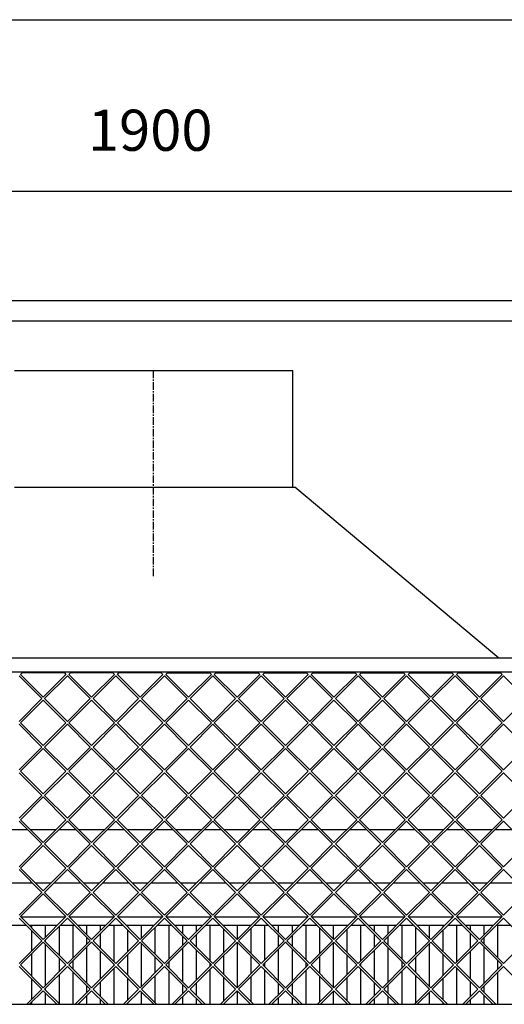
# Model space of a CAD drawing. Units: millimetres. Extents: x 0 to 287, y 17 to 217.
# Drawn here: x 69 to 104, y 145 to 217 of the extents above; entities that cross this region are included whole.
import ezdxf

# ---------------------------------------------------------------- set-up
doc = ezdxf.new("R2010")
doc.units = ezdxf.units.MM
doc.linetypes.add('DASH_CENTER', pattern=[14, 11, -1, 1, -1])
doc.layers.add('1', color=7, linetype='Continuous')
doc.styles.add('CONVERTER_15', font='txt.shx', dxfattribs={"width": 0.9, "oblique": 11})
doc.dimstyles.new('ME10_DIM_20', dxfattribs={"dimtxt": 60, "dimasz": 70, "dimexe": 40, "dimexo": 0, "dimgap": 40, "dimtad": 1, "dimdsep": 46, "dimtxsty": 'CONVERTER_15', "dimsah": 1, "dimcen": 0.09, "dimclrd": 2, "dimclre": 2, "dimclrt": 2, "dimadec": 0, "dimazin": 0, "dimtfac": 1, "dimtdec": 4, "dimtix": 1, "dimtmove": 0, "dimatfit": 3, "dimfxl": 0, "dimtolj": 1, "dimtzin": 0, "dimarcsym": 0})

# ---------------------------------------------------------------- blocks, each defined once
blk = doc.blocks.new('metalfire_a4h_tf_UNIVERSAL__1')
at = {"layer": '1', "color": 7, "linetype": 'Continuous'}
blk.add_line((0, 216.534), (287, 216.534), dxfattribs=at)
blk = doc.blocks.new('toestel_1900-50_3S__115', base_point=(646, 2243.5))
at = {"color": 7, "linetype": 'Continuous'}
for p, q in [((1363, 3818.5), (1769, 3818.5)), ((1769, 3648.5), (1769, 3818.5)), ((1363, 3648.5), (1769, 3648.5)), ((1769, 3648.5), (1772.1, 3648.5)), ((2069.7, 3398.5), (1772.1, 3648.5)), ((1357.2, 3148.5), (1381.9, 3148.5)), ((1386.2, 3148.5), (1423.7, 3148.5)), ((1427.9, 3148.5), (1452.6, 3148.5)), ((1456.9, 3148.5), (1494.4, 3148.5)), ((1498.6, 3148.5), (1523.3, 3148.5)), ((1527.6, 3148.5), (1565.1, 3148.5)), ((1569.3, 3148.5), (1594, 3148.5)), ((1598.3, 3148.5), (1635.8, 3148.5)), ((1640, 3148.5), (1664.8, 3148.5)), ((1669, 3148.5), (1706.5, 3148.5)), ((1710.7, 3148.5), (1735.5, 3148.5)), ((1739.7, 3148.5), (1777.2, 3148.5)), ((1781.5, 3148.5), (1806.2, 3148.5)), ((1810.4, 3148.5), (1847.9, 3148.5)), ((1852.2, 3148.5), (1876.9, 3148.5)), ((1881.1, 3148.5), (1918.6, 3148.5)), ((1922.9, 3148.5), (1947.6, 3148.5)), ((1951.8, 3148.5), (1989.3, 3148.5)), ((1993.6, 3148.5), (2018.3, 3148.5)), ((2022.6, 3148.5), (2060.1, 3148.5)), ((2064.3, 3148.5), (2089, 3148.5)), ((1389.2, 3070.5), (1349.9, 3070.5)), ((1416.4, 3070.5), (1393.4, 3070.5)), ((1459.9, 3070.5), (1420.6, 3070.5)), ((1487.1, 3070.5), (1464.2, 3070.5)), ((1530.6, 3070.5), (1491.3, 3070.5)), ((1557.8, 3070.5), (1534.9, 3070.5)), ((1601.3, 3070.5), (1562, 3070.5)), ((1628.5, 3070.5), (1605.6, 3070.5)), ((1672, 3070.5), (1632.7, 3070.5)), ((1699.2, 3070.5), (1676.3, 3070.5)), ((1742.8, 3070.5), (1703.5, 3070.5)), ((1769.9, 3070.5), (1747, 3070.5)), ((1813.5, 3070.5), (1774.2, 3070.5)), ((1840.6, 3070.5), (1817.7, 3070.5)), ((1884.2, 3070.5), (1844.9, 3070.5)), ((1911.3, 3070.5), (1888.4, 3070.5)), ((1954.9, 3070.5), (1915.6, 3070.5)), ((1982.1, 3070.5), (1959.1, 3070.5)), ((2025.6, 3070.5), (1986.3, 3070.5)), ((2052.8, 3070.5), (2029.8, 3070.5)), ((2096.3, 3070.5), (2057, 3070.5)), ((1388, 3020.5), (1372.7, 3020.5)), ((1408, 3020.5), (1388, 3020.5)), ((1428, 3020.5), (1408, 3020.5)), ((1437.1, 3020.5), (1428, 3020.5)), ((1448, 3020.5), (1443.4, 3020.5)), ((1468, 3020.5), (1448, 3020.5)), ((1488, 3020.5), (1468, 3020.5)), ((1507.8, 3020.5), (1488, 3020.5)), ((1528, 3020.5), (1514.2, 3020.5)), ((1548, 3020.5), (1528, 3020.5)), ((1568, 3020.5), (1548, 3020.5)), ((1578.5, 3020.5), (1568, 3020.5)), ((1588, 3020.5), (1584.9, 3020.5)), ((1608, 3020.5), (1588, 3020.5)), ((1628, 3020.5), (1608, 3020.5)), ((1648, 3020.5), (1628, 3020.5)), ((1649.2, 3020.5), (1648, 3020.5)), ((1668, 3020.5), (1655.6, 3020.5)), ((1688, 3020.5), (1668, 3020.5)), ((1708, 3020.5), (1688, 3020.5)), ((1719.9, 3020.5), (1708, 3020.5)), ((1728, 3020.5), (1726.3, 3020.5)), ((1748, 3020.5), (1728, 3020.5)), ((1768, 3020.5), (1748, 3020.5)), ((1788, 3020.5), (1768, 3020.5)), ((1790.6, 3020.5), (1788, 3020.5)), ((1808, 3020.5), (1797, 3020.5)), ((1828, 3020.5), (1808, 3020.5)), ((1848, 3020.5), (1828, 3020.5)), ((1861.3, 3020.5), (1848, 3020.5)), ((1868, 3020.5), (1867.7, 3020.5)), ((1888, 3020.5), (1868, 3020.5)), ((1908, 3020.5), (1888, 3020.5)), ((1928, 3020.5), (1908, 3020.5)), ((1932.1, 3020.5), (1928, 3020.5)), ((1948, 3020.5), (1938.4, 3020.5)), ((1968, 3020.5), (1948, 3020.5)), ((1988, 3020.5), (1968, 3020.5)), ((2002.8, 3020.5), (1988, 3020.5)), ((2028, 3020.5), (2009.1, 3020.5)), ((2048, 3020.5), (2028, 3020.5)), ((2068, 3020.5), (2048, 3020.5)), ((2073.5, 3020.5), (2068, 3020.5)), ((1380.5, 3008.5), (1358.6, 3008.5)), ((1425.1, 3008.5), (1384.7, 3008.5)), ((1451.2, 3008.5), (1429.3, 3008.5)), ((1495.8, 3008.5), (1455.4, 3008.5)), ((1521.9, 3008.5), (1500, 3008.5)), ((1566.5, 3008.5), (1526.2, 3008.5)), ((1592.6, 3008.5), (1570.7, 3008.5)), ((1637.2, 3008.5), (1596.9, 3008.5)), ((1663.3, 3008.5), (1641.5, 3008.5)), ((1707.9, 3008.5), (1667.6, 3008.5)), ((1734, 3008.5), (1712.2, 3008.5)), ((1778.6, 3008.5), (1738.3, 3008.5)), ((1804.8, 3008.5), (1782.9, 3008.5)), ((1849.3, 3008.5), (1809, 3008.5)), ((1875.5, 3008.5), (1853.6, 3008.5)), ((1920.1, 3008.5), (1879.7, 3008.5)), ((1946.2, 3008.5), (1924.3, 3008.5)), ((1990.8, 3008.5), (1950.4, 3008.5)), ((2016.9, 3008.5), (1995, 3008.5)), ((2061.5, 3008.5), (2021.1, 3008.5)), ((2087.6, 3008.5), (2065.7, 3008.5))]:
    blk.add_line(p, q, dxfattribs=at)
at = {"layer": '1', "color": 2, "linetype": 'DASH_CENTER'}
blk.add_line((1566, 3518.5), (1566, 3818.5), dxfattribs=at)
blk = doc.blocks.new('Flameplates_1__116', base_point=(646, 2520.5))
at = {"color": 7, "linetype": 'Continuous'}
for p, q in [((1388, 3020.5), (1372.7, 3020.5)), ((1408, 3020.5), (1388, 3020.5)), ((1428, 3020.5), (1408, 3020.5)), ((1437.1, 3020.5), (1428, 3020.5)), ((1448, 3020.5), (1443.4, 3020.5)), ((1468, 3020.5), (1448, 3020.5)), ((1488, 3020.5), (1468, 3020.5)), ((1507.8, 3020.5), (1488, 3020.5)), ((1528, 3020.5), (1514.2, 3020.5)), ((1548, 3020.5), (1528, 3020.5)), ((1568, 3020.5), (1548, 3020.5)), ((1578.5, 3020.5), (1568, 3020.5)), ((1588, 3020.5), (1584.9, 3020.5)), ((1608, 3020.5), (1588, 3020.5)), ((1628, 3020.5), (1608, 3020.5)), ((1648, 3020.5), (1628, 3020.5)), ((1649.2, 3020.5), (1648, 3020.5)), ((1668, 3020.5), (1655.6, 3020.5)), ((1688, 3020.5), (1668, 3020.5)), ((1708, 3020.5), (1688, 3020.5)), ((1719.9, 3020.5), (1708, 3020.5)), ((1728, 3020.5), (1726.3, 3020.5)), ((1748, 3020.5), (1728, 3020.5)), ((1768, 3020.5), (1748, 3020.5)), ((1788, 3020.5), (1768, 3020.5)), ((1790.6, 3020.5), (1788, 3020.5)), ((1808, 3020.5), (1797, 3020.5)), ((1828, 3020.5), (1808, 3020.5)), ((1848, 3020.5), (1828, 3020.5)), ((1861.3, 3020.5), (1848, 3020.5)), ((1868, 3020.5), (1867.7, 3020.5)), ((1888, 3020.5), (1868, 3020.5)), ((1908, 3020.5), (1888, 3020.5)), ((1928, 3020.5), (1908, 3020.5)), ((1932.1, 3020.5), (1928, 3020.5)), ((1948, 3020.5), (1938.4, 3020.5)), ((1968, 3020.5), (1948, 3020.5)), ((1988, 3020.5), (1968, 3020.5)), ((2002.8, 3020.5), (1988, 3020.5)), ((2028, 3020.5), (2009.1, 3020.5)), ((2048, 3020.5), (2028, 3020.5)), ((2068, 3020.5), (2048, 3020.5)), ((2073.5, 3020.5), (2068, 3020.5)), ((1388, 3008.5), (1388, 3005.2)), ((1408, 3008.5), (1408, 2991.4)), ((1428, 3007.2), (1428, 2965.2)), ((1448, 3008.5), (1448, 2960.7)), ((1468, 3008.5), (1468, 2995.9)), ((1488, 3008.5), (1488, 3000.7)), ((1508, 3008.5), (1508, 2955.9)), ((1528, 3008.5), (1528, 3006.7)), ((1548, 3008.5), (1548, 2990)), ((1568, 3005.8), (1568, 2966.7)), ((1588, 3008.5), (1588, 2959.3)), ((1608, 3008.5), (1608, 2997.4)), ((1628, 3008.5), (1628, 2999.3)), ((1648, 3008.5), (1648, 2957.4)), ((1668, 3008.5), (1668, 3008.1)), ((1668, 3003.8), (1668, 2968.6)), ((1688, 3008.5), (1688, 2988.6)), ((1708, 3004.3), (1708, 2968.1)), ((1728, 3008.5), (1728, 2957.9)), ((1748, 3008.5), (1748, 2998.8)), ((1768, 3008.5), (1768, 2997.9)), ((1788, 3008.5), (1788, 2958.8)), ((1808, 3005.3), (1808, 2967.2)), ((1828, 3008.5), (1828, 2989.5)), ((1848, 3008.5), (1848, 3007.2)), ((1868, 3008.5), (1868, 2956.4)), ((1888, 3008.5), (1888, 3000.2)), ((1908, 3008.5), (1908, 2996.4)), ((1928, 3008.5), (1928, 2960.2)), ((1948, 3006.7), (1948, 2965.7)), ((1968, 3008.5), (1968, 2990.9)), ((1988, 3008.5), (1988, 3005.7)), ((2008, 3008.5), (2008, 2955)), ((2028, 3008.5), (2028, 3001.6)), ((2048, 3008.5), (2048, 2995)), ((2068, 3008.5), (2068, 2961.6)), ((1388, 3001), (1388, 2971.4)), ((1468, 2991.7), (1468, 2980.7)), ((1488, 2996.5), (1488, 2975.9)), ((1528, 3002.4), (1528, 2970)), ((1608, 2993.1), (1608, 2979.3)), ((1628, 2995), (1628, 2977.4)), ((1748, 2994.5), (1748, 2977.9)), ((1768, 2993.6), (1768, 2978.8)), ((1848, 3002.9), (1848, 2969.5)), ((1888, 2996), (1888, 2976.4)), ((1908, 2992.2), (1908, 2980.2)), ((1988, 3001.5), (1988, 2970.9)), ((2028, 2997.4), (2028, 2975)), ((2048, 2990.8), (2048, 2981.6)), ((1408, 2987.2), (1408, 2985.2)), ((1408, 2981), (1408, 2920.7)), ((1468, 2976.5), (1468, 2925.2)), ((1548, 2982.4), (1548, 2919.3)), ((1608, 2975), (1608, 2926.7)), ((1688, 2983.8), (1688, 2917.9)), ((1828, 2982.9), (1828, 2918.8)), ((1908, 2976), (1908, 2925.7)), ((1968, 2986.7), (1968, 2985.7)), ((1968, 2981.5), (1968, 2920.2)), ((2048, 2977.4), (2048, 2924.3)), ((1388, 2967.2), (1388, 2934.5)), ((1428, 2961), (1428, 2940.7)), ((1488, 2971.7), (1488, 2930)), ((1528, 2965.8), (1528, 2935.9)), ((1568, 2962.4), (1568, 2939.3)), ((1628, 2973.1), (1628, 2928.6)), ((1668, 2964.3), (1668, 2937.4)), ((1708, 2963.8), (1708, 2937.9)), ((1748, 2973.6), (1748, 2928.1)), ((1768, 2974.5), (1768, 2927.2)), ((1808, 2962.9), (1808, 2938.8)), ((1848, 2965.3), (1848, 2936.4)), ((1888, 2972.2), (1888, 2929.5)), ((1948, 2961.5), (1948, 2940.2)), ((1988, 2966.7), (1988, 2935)), ((2028, 2970.8), (2028, 2930.9)), ((1448, 2956.5), (1448, 2945.2)), ((1508, 2951.7), (1508, 2950)), ((1588, 2955), (1588, 2946.7)), ((1648, 2953.1), (1648, 2948.6)), ((1728, 2953.6), (1728, 2948.1)), ((1788, 2954.5), (1788, 2947.2)), ((1868, 2952.2), (1868, 2949.5)), ((1928, 2956), (1928, 2945.7)), ((2008, 2946.7), (2008, 2893.5)), ((2068, 2957.4), (2068, 2944.3)), ((1428, 2936.5), (1428, 2894.5)), ((1448, 2941), (1448, 2893.5)), ((1508, 2945.8), (1508, 2893.5)), ((1568, 2935), (1568, 2895.9)), ((1588, 2942.4), (1588, 2893.5)), ((1648, 2944.3), (1648, 2893.5)), ((1668, 2933.1), (1668, 2897.9)), ((1708, 2933.6), (1708, 2897.4)), ((1728, 2943.8), (1728, 2893.5)), ((1788, 2942.9), (1788, 2893.5)), ((1808, 2934.5), (1808, 2896.4)), ((1848, 2932.2), (1848, 2898.8)), ((1868, 2945.3), (1868, 2893.5)), ((1928, 2941.5), (1928, 2893.5)), ((1948, 2936), (1948, 2895)), ((2068, 2940.1), (2068, 2893.5)), ((1388, 2930.3), (1388, 2900.7)), ((1468, 2921), (1468, 2910)), ((1488, 2925.8), (1488, 2905.2)), ((1528, 2931.7), (1528, 2899.3)), ((1608, 2922.4), (1608, 2908.6)), ((1628, 2924.3), (1628, 2906.7)), ((1748, 2923.8), (1748, 2907.2)), ((1768, 2922.9), (1768, 2908.1)), ((1888, 2925.3), (1888, 2905.7)), ((1908, 2921.5), (1908, 2909.5)), ((1988, 2930.8), (1988, 2900.2)), ((2028, 2926.7), (2028, 2904.3)), ((2048, 2920.1), (2048, 2910.9)), ((1408, 2916.5), (1408, 2914.5)), ((1408, 2910.3), (1408, 2893.5)), ((1468, 2905.8), (1468, 2893.5)), ((1548, 2911.7), (1548, 2893.5)), ((1608, 2904.3), (1608, 2893.5)), ((1688, 2913.1), (1688, 2893.5)), ((1768, 2903.8), (1768, 2893.5)), ((1828, 2912.2), (1828, 2893.5)), ((1908, 2905.3), (1908, 2893.5)), ((1968, 2916), (1968, 2915)), ((1968, 2910.8), (1968, 2893.5)), ((2048, 2906.7), (2048, 2893.5)), ((1388, 2896.5), (1388, 2893.5)), ((1488, 2901), (1488, 2893.5)), ((1528, 2895), (1528, 2893.5)), ((1628, 2902.4), (1628, 2893.5)), ((1748, 2902.9), (1748, 2893.5)), ((1848, 2894.5), (1848, 2893.5)), ((1888, 2901.5), (1888, 2893.5)), ((1988, 2896), (1988, 2893.5)), ((2028, 2900.1), (2028, 2893.5))]:
    blk.add_line(p, q, dxfattribs=at)
blk = doc.blocks.new('L-profiel_vonkenscherm_1900-50-3S__117', base_point=(604, 2870.5))
at = {"color": 7, "linetype": 'Continuous'}
for p, q in [((2511, 3398.5), (621, 3398.5)), ((2508, 3378.5), (624, 3378.5)), ((604, 2893.5), (2528, 2893.5))]:
    blk.add_line(p, q, dxfattribs=at)
blk = doc.blocks.new('U-profiel_vonkenscherm_1900-50-3S__118', base_point=(616, 2520.5))
at = {"color": 7, "linetype": 'Continuous'}
for p, q in [((2510, 3920.5), (622, 3920.5)), ((2486, 3890.5), (646, 3890.5))]:
    blk.add_line(p, q, dxfattribs=at)
blk = doc.blocks.new('gaas_1900-50_3S__119', base_point=(624, 2893.5))
at = {"color": 7, "linetype": 'Continuous'}
for p, q in [((1371.7, 3375.1), (1374.1, 3377.5)), ((1435.8, 3377.5), (1374.1, 3377.5)), ((1435.8, 3377.5), (1438.1, 3375.1)), ((1442.4, 3375.1), (1444.8, 3377.5)), ((1506.5, 3377.5), (1444.8, 3377.5)), ((1506.5, 3377.5), (1508.9, 3375.1)), ((1513.1, 3375.1), (1515.5, 3377.5)), ((1577.2, 3377.5), (1515.5, 3377.5)), ((1577.2, 3377.5), (1579.6, 3375.1)), ((1583.8, 3375.1), (1586.2, 3377.5)), ((1586.2, 3377.5), (1647.9, 3377.5)), ((1647.9, 3377.5), (1650.3, 3375.1)), ((1654.5, 3375.1), (1656.9, 3377.5)), ((1656.9, 3377.5), (1718.6, 3377.5)), ((1718.6, 3377.5), (1721, 3375.1)), ((1725.2, 3375.1), (1727.6, 3377.5)), ((1727.6, 3377.5), (1789.3, 3377.5)), ((1789.3, 3377.5), (1791.7, 3375.1)), ((1795.9, 3375.1), (1798.3, 3377.5)), ((1798.3, 3377.5), (1860, 3377.5)), ((1860, 3377.5), (1862.4, 3375.1)), ((1866.6, 3375.1), (1869, 3377.5)), ((1869, 3377.5), (1930.7, 3377.5)), ((1930.7, 3377.5), (1933.1, 3375.1)), ((1937.4, 3375.1), (1939.7, 3377.5)), ((1939.7, 3377.5), (2001.4, 3377.5)), ((2001.4, 3377.5), (2003.8, 3375.1)), ((2008.1, 3375.1), (2010.5, 3377.5)), ((2010.5, 3377.5), (2072.2, 3377.5)), ((2072.2, 3377.5), (2074.5, 3375.1)), ((1369.6, 3373), (1402.8, 3339.8)), ((1404.9, 3341.9), (1371.7, 3375.1)), ((1438.1, 3375.1), (1404.9, 3341.9)), ((1407, 3339.8), (1440.3, 3373)), ((1440.3, 3373), (1473.5, 3339.8)), ((1475.6, 3341.9), (1442.4, 3375.1)), ((1508.9, 3375.1), (1475.6, 3341.9)), ((1477.7, 3339.8), (1511, 3373)), ((1511, 3373), (1544.2, 3339.8)), ((1546.3, 3341.9), (1513.1, 3375.1)), ((1579.6, 3375.1), (1546.3, 3341.9)), ((1548.5, 3339.8), (1581.7, 3373)), ((1581.7, 3373), (1614.9, 3339.8)), ((1617, 3341.9), (1583.8, 3375.1)), ((1650.3, 3375.1), (1617, 3341.9)), ((1619.2, 3339.8), (1652.4, 3373)), ((1652.4, 3373), (1685.6, 3339.8)), ((1687.8, 3341.9), (1654.5, 3375.1)), ((1721, 3375.1), (1687.8, 3341.9)), ((1689.9, 3339.8), (1723.1, 3373)), ((1723.1, 3373), (1756.3, 3339.8)), ((1758.5, 3341.9), (1725.2, 3375.1)), ((1791.7, 3375.1), (1758.5, 3341.9)), ((1760.6, 3339.8), (1793.8, 3373)), ((1793.8, 3373), (1827.1, 3339.8)), ((1829.2, 3341.9), (1795.9, 3375.1)), ((1862.4, 3375.1), (1829.2, 3341.9)), ((1831.3, 3339.8), (1864.5, 3373)), ((1864.5, 3373), (1897.8, 3339.8)), ((1899.9, 3341.9), (1866.6, 3375.1)), ((1933.1, 3375.1), (1899.9, 3341.9)), ((1902, 3339.8), (1935.2, 3373)), ((1935.2, 3373), (1968.5, 3339.8)), ((1970.6, 3341.9), (1937.4, 3375.1)), ((2003.8, 3375.1), (1970.6, 3341.9)), ((1972.7, 3339.8), (2005.9, 3373)), ((2005.9, 3373), (2039.2, 3339.8)), ((2041.3, 3341.9), (2008.1, 3375.1)), ((2074.5, 3375.1), (2041.3, 3341.9)), ((2043.4, 3339.8), (2076.7, 3373)), ((2076.7, 3373), (2109.9, 3339.8)), ((1402.8, 3339.8), (1369.6, 3306.5)), ((1371.7, 3304.4), (1404.9, 3337.6)), ((1404.9, 3337.6), (1438.1, 3304.4)), ((1440.3, 3306.5), (1407, 3339.8)), ((1473.5, 3339.8), (1440.3, 3306.5)), ((1442.4, 3304.4), (1475.6, 3337.6)), ((1475.6, 3337.6), (1508.9, 3304.4)), ((1511, 3306.5), (1477.7, 3339.8)), ((1544.2, 3339.8), (1511, 3306.5)), ((1513.1, 3304.4), (1546.3, 3337.6)), ((1546.3, 3337.6), (1579.6, 3304.4)), ((1581.7, 3306.5), (1548.5, 3339.8)), ((1614.9, 3339.8), (1581.7, 3306.5)), ((1583.8, 3304.4), (1617, 3337.6)), ((1617, 3337.6), (1650.3, 3304.4)), ((1652.4, 3306.5), (1619.2, 3339.8)), ((1685.6, 3339.8), (1652.4, 3306.5)), ((1654.5, 3304.4), (1687.8, 3337.6)), ((1687.8, 3337.6), (1721, 3304.4)), ((1723.1, 3306.5), (1689.9, 3339.8)), ((1756.3, 3339.8), (1723.1, 3306.5)), ((1725.2, 3304.4), (1758.5, 3337.6)), ((1758.5, 3337.6), (1791.7, 3304.4)), ((1793.8, 3306.5), (1760.6, 3339.8)), ((1827.1, 3339.8), (1793.8, 3306.5)), ((1795.9, 3304.4), (1829.2, 3337.6)), ((1829.2, 3337.6), (1862.4, 3304.4)), ((1864.5, 3306.5), (1831.3, 3339.8)), ((1897.8, 3339.8), (1864.5, 3306.5)), ((1866.6, 3304.4), (1899.9, 3337.6)), ((1899.9, 3337.6), (1933.1, 3304.4)), ((1935.2, 3306.5), (1902, 3339.8)), ((1968.5, 3339.8), (1935.2, 3306.5)), ((1937.4, 3304.4), (1970.6, 3337.6)), ((1970.6, 3337.6), (2003.8, 3304.4)), ((2005.9, 3306.5), (1972.7, 3339.8)), ((2039.2, 3339.8), (2005.9, 3306.5)), ((2008.1, 3304.4), (2041.3, 3337.6)), ((2041.3, 3337.6), (2074.5, 3304.4)), ((2076.7, 3306.5), (2043.4, 3339.8)), ((2109.9, 3339.8), (2076.7, 3306.5)), ((1369.6, 3302.3), (1402.8, 3269)), ((1404.9, 3271.2), (1371.7, 3304.4)), ((1438.1, 3304.4), (1404.9, 3271.2)), ((1407, 3269), (1440.3, 3302.3)), ((1440.3, 3302.3), (1473.5, 3269)), ((1475.6, 3271.2), (1442.4, 3304.4)), ((1508.9, 3304.4), (1475.6, 3271.2)), ((1477.7, 3269), (1511, 3302.3)), ((1511, 3302.3), (1544.2, 3269)), ((1546.3, 3271.2), (1513.1, 3304.4)), ((1579.6, 3304.4), (1546.3, 3271.2)), ((1548.5, 3269), (1581.7, 3302.3)), ((1581.7, 3302.3), (1614.9, 3269)), ((1617, 3271.2), (1583.8, 3304.4)), ((1650.3, 3304.4), (1617, 3271.2)), ((1619.2, 3269), (1652.4, 3302.3)), ((1652.4, 3302.3), (1685.6, 3269)), ((1687.8, 3271.2), (1654.5, 3304.4)), ((1721, 3304.4), (1687.8, 3271.2)), ((1689.9, 3269), (1723.1, 3302.3)), ((1723.1, 3302.3), (1756.3, 3269)), ((1758.5, 3271.2), (1725.2, 3304.4)), ((1791.7, 3304.4), (1758.5, 3271.2)), ((1760.6, 3269), (1793.8, 3302.3)), ((1793.8, 3302.3), (1827.1, 3269)), ((1829.2, 3271.2), (1795.9, 3304.4)), ((1862.4, 3304.4), (1829.2, 3271.2)), ((1831.3, 3269), (1864.5, 3302.3)), ((1864.5, 3302.3), (1897.8, 3269)), ((1899.9, 3271.2), (1866.6, 3304.4)), ((1933.1, 3304.4), (1899.9, 3271.2)), ((1902, 3269), (1935.2, 3302.3)), ((1935.2, 3302.3), (1968.5, 3269)), ((1970.6, 3271.2), (1937.4, 3304.4)), ((2003.8, 3304.4), (1970.6, 3271.2)), ((1972.7, 3269), (2005.9, 3302.3)), ((2005.9, 3302.3), (2039.2, 3269)), ((2041.3, 3271.2), (2008.1, 3304.4)), ((2074.5, 3304.4), (2041.3, 3271.2)), ((2043.4, 3269), (2076.7, 3302.3)), ((2076.7, 3302.3), (2109.9, 3269)), ((1402.8, 3269), (1369.6, 3235.8)), ((1371.7, 3233.7), (1404.9, 3266.9)), ((1404.9, 3266.9), (1438.1, 3233.7)), ((1440.3, 3235.8), (1407, 3269)), ((1473.5, 3269), (1440.3, 3235.8)), ((1442.4, 3233.7), (1475.6, 3266.9)), ((1475.6, 3266.9), (1508.9, 3233.7)), ((1511, 3235.8), (1477.7, 3269)), ((1544.2, 3269), (1511, 3235.8)), ((1513.1, 3233.7), (1546.3, 3266.9)), ((1546.3, 3266.9), (1579.6, 3233.7)), ((1581.7, 3235.8), (1548.5, 3269)), ((1614.9, 3269), (1581.7, 3235.8)), ((1583.8, 3233.7), (1617, 3266.9)), ((1617, 3266.9), (1650.3, 3233.7)), ((1652.4, 3235.8), (1619.2, 3269)), ((1685.6, 3269), (1652.4, 3235.8)), ((1654.5, 3233.7), (1687.8, 3266.9)), ((1687.8, 3266.9), (1721, 3233.7)), ((1723.1, 3235.8), (1689.9, 3269)), ((1756.3, 3269), (1723.1, 3235.8)), ((1725.2, 3233.7), (1758.5, 3266.9)), ((1758.5, 3266.9), (1791.7, 3233.7)), ((1793.8, 3235.8), (1760.6, 3269)), ((1827.1, 3269), (1793.8, 3235.8)), ((1795.9, 3233.7), (1829.2, 3266.9)), ((1829.2, 3266.9), (1862.4, 3233.7)), ((1864.5, 3235.8), (1831.3, 3269)), ((1897.8, 3269), (1864.5, 3235.8)), ((1866.6, 3233.7), (1899.9, 3266.9)), ((1899.9, 3266.9), (1933.1, 3233.7)), ((1935.2, 3235.8), (1902, 3269)), ((1968.5, 3269), (1935.2, 3235.8)), ((1937.4, 3233.7), (1970.6, 3266.9)), ((1970.6, 3266.9), (2003.8, 3233.7)), ((2005.9, 3235.8), (1972.7, 3269)), ((2039.2, 3269), (2005.9, 3235.8)), ((2008.1, 3233.7), (2041.3, 3266.9)), ((2041.3, 3266.9), (2074.5, 3233.7)), ((2076.7, 3235.8), (2043.4, 3269)), ((2109.9, 3269), (2076.7, 3235.8)), ((1404.9, 3200.5), (1371.7, 3233.7)), ((1438.1, 3233.7), (1404.9, 3200.5)), ((1475.6, 3200.5), (1442.4, 3233.7)), ((1508.9, 3233.7), (1475.6, 3200.5)), ((1546.3, 3200.5), (1513.1, 3233.7)), ((1579.6, 3233.7), (1546.3, 3200.5)), ((1617, 3200.5), (1583.8, 3233.7)), ((1650.3, 3233.7), (1617, 3200.5)), ((1687.8, 3200.5), (1654.5, 3233.7)), ((1721, 3233.7), (1687.8, 3200.5)), ((1758.5, 3200.5), (1725.2, 3233.7)), ((1791.7, 3233.7), (1758.5, 3200.5)), ((1829.2, 3200.5), (1795.9, 3233.7)), ((1862.4, 3233.7), (1829.2, 3200.5)), ((1899.9, 3200.5), (1866.6, 3233.7)), ((1933.1, 3233.7), (1899.9, 3200.5)), ((1970.6, 3200.5), (1937.4, 3233.7)), ((2003.8, 3233.7), (1970.6, 3200.5)), ((2041.3, 3200.5), (2008.1, 3233.7)), ((2074.5, 3233.7), (2041.3, 3200.5)), ((1369.6, 3231.6), (1402.8, 3198.3)), ((1407, 3198.3), (1440.3, 3231.6)), ((1440.3, 3231.6), (1473.5, 3198.3)), ((1477.7, 3198.3), (1511, 3231.6)), ((1511, 3231.6), (1544.2, 3198.3)), ((1548.5, 3198.3), (1581.7, 3231.6)), ((1581.7, 3231.6), (1614.9, 3198.3)), ((1619.2, 3198.3), (1652.4, 3231.6)), ((1652.4, 3231.6), (1685.6, 3198.3)), ((1689.9, 3198.3), (1723.1, 3231.6)), ((1723.1, 3231.6), (1756.3, 3198.3)), ((1760.6, 3198.3), (1793.8, 3231.6)), ((1793.8, 3231.6), (1827.1, 3198.3)), ((1831.3, 3198.3), (1864.5, 3231.6)), ((1864.5, 3231.6), (1897.8, 3198.3)), ((1902, 3198.3), (1935.2, 3231.6)), ((1935.2, 3231.6), (1968.5, 3198.3)), ((1972.7, 3198.3), (2005.9, 3231.6)), ((2005.9, 3231.6), (2039.2, 3198.3)), ((2043.4, 3198.3), (2076.7, 3231.6)), ((2076.7, 3231.6), (2109.9, 3198.3)), ((1402.8, 3198.3), (1369.6, 3165.1)), ((1371.7, 3163), (1404.9, 3196.2)), ((1404.9, 3196.2), (1438.1, 3163)), ((1440.3, 3165.1), (1407, 3198.3)), ((1473.5, 3198.3), (1440.3, 3165.1)), ((1442.4, 3163), (1475.6, 3196.2)), ((1475.6, 3196.2), (1508.9, 3163)), ((1511, 3165.1), (1477.7, 3198.3)), ((1544.2, 3198.3), (1511, 3165.1)), ((1513.1, 3163), (1546.3, 3196.2)), ((1546.3, 3196.2), (1579.6, 3163)), ((1581.7, 3165.1), (1548.5, 3198.3)), ((1614.9, 3198.3), (1581.7, 3165.1)), ((1583.8, 3163), (1617, 3196.2)), ((1617, 3196.2), (1650.3, 3163)), ((1652.4, 3165.1), (1619.2, 3198.3)), ((1685.6, 3198.3), (1652.4, 3165.1)), ((1654.5, 3163), (1687.8, 3196.2)), ((1687.8, 3196.2), (1721, 3163)), ((1723.1, 3165.1), (1689.9, 3198.3)), ((1756.3, 3198.3), (1723.1, 3165.1)), ((1725.2, 3163), (1758.5, 3196.2)), ((1758.5, 3196.2), (1791.7, 3163)), ((1793.8, 3165.1), (1760.6, 3198.3)), ((1827.1, 3198.3), (1793.8, 3165.1)), ((1795.9, 3163), (1829.2, 3196.2)), ((1829.2, 3196.2), (1862.4, 3163)), ((1864.5, 3165.1), (1831.3, 3198.3)), ((1897.8, 3198.3), (1864.5, 3165.1)), ((1866.6, 3163), (1899.9, 3196.2)), ((1899.9, 3196.2), (1933.1, 3163)), ((1935.2, 3165.1), (1902, 3198.3)), ((1968.5, 3198.3), (1935.2, 3165.1)), ((1937.4, 3163), (1970.6, 3196.2)), ((1970.6, 3196.2), (2003.8, 3163)), ((2005.9, 3165.1), (1972.7, 3198.3)), ((2039.2, 3198.3), (2005.9, 3165.1)), ((2008.1, 3163), (2041.3, 3196.2)), ((2041.3, 3196.2), (2074.5, 3163)), ((2076.7, 3165.1), (2043.4, 3198.3)), ((2109.9, 3198.3), (2076.7, 3165.1)), ((1404.9, 3129.7), (1371.7, 3163)), ((1438.1, 3163), (1404.9, 3129.7)), ((1475.6, 3129.7), (1442.4, 3163)), ((1508.9, 3163), (1475.6, 3129.7)), ((1546.3, 3129.7), (1513.1, 3163)), ((1579.6, 3163), (1546.3, 3129.7)), ((1617, 3129.7), (1583.8, 3163)), ((1650.3, 3163), (1617, 3129.7)), ((1687.8, 3129.7), (1654.5, 3163)), ((1721, 3163), (1687.8, 3129.7)), ((1758.5, 3129.7), (1725.2, 3163)), ((1791.7, 3163), (1758.5, 3129.7)), ((1829.2, 3129.7), (1795.9, 3163)), ((1862.4, 3163), (1829.2, 3129.7)), ((1899.9, 3129.7), (1866.6, 3163)), ((1933.1, 3163), (1899.9, 3129.7)), ((1970.6, 3129.7), (1937.4, 3163)), ((2003.8, 3163), (1970.6, 3129.7)), ((2041.3, 3129.7), (2008.1, 3163)), ((2074.5, 3163), (2041.3, 3129.7)), ((1369.6, 3160.9), (1402.8, 3127.6)), ((1407, 3127.6), (1440.3, 3160.9)), ((1440.3, 3160.9), (1473.5, 3127.6)), ((1477.7, 3127.6), (1511, 3160.9)), ((1511, 3160.9), (1544.2, 3127.6)), ((1548.5, 3127.6), (1581.7, 3160.9)), ((1581.7, 3160.9), (1614.9, 3127.6)), ((1619.2, 3127.6), (1652.4, 3160.9)), ((1652.4, 3160.9), (1685.6, 3127.6)), ((1689.9, 3127.6), (1723.1, 3160.9)), ((1723.1, 3160.9), (1756.3, 3127.6)), ((1760.6, 3127.6), (1793.8, 3160.9)), ((1793.8, 3160.9), (1827.1, 3127.6)), ((1831.3, 3127.6), (1864.5, 3160.9)), ((1864.5, 3160.9), (1897.8, 3127.6)), ((1902, 3127.6), (1935.2, 3160.9)), ((1935.2, 3160.9), (1968.5, 3127.6)), ((1972.7, 3127.6), (2005.9, 3160.9)), ((2005.9, 3160.9), (2039.2, 3127.6)), ((2043.4, 3127.6), (2076.7, 3160.9)), ((2076.7, 3160.9), (2109.9, 3127.6)), ((1402.8, 3127.6), (1369.6, 3094.4)), ((1371.7, 3092.3), (1404.9, 3125.5)), ((1404.9, 3125.5), (1438.1, 3092.3)), ((1440.3, 3094.4), (1407, 3127.6)), ((1473.5, 3127.6), (1440.3, 3094.4)), ((1442.4, 3092.3), (1475.6, 3125.5)), ((1475.6, 3125.5), (1508.9, 3092.3)), ((1511, 3094.4), (1477.7, 3127.6)), ((1544.2, 3127.6), (1511, 3094.4)), ((1513.1, 3092.3), (1546.3, 3125.5)), ((1546.3, 3125.5), (1579.6, 3092.3)), ((1581.7, 3094.4), (1548.5, 3127.6)), ((1614.9, 3127.6), (1581.7, 3094.4)), ((1583.8, 3092.3), (1617, 3125.5)), ((1617, 3125.5), (1650.3, 3092.3)), ((1652.4, 3094.4), (1619.2, 3127.6)), ((1685.6, 3127.6), (1652.4, 3094.4)), ((1654.5, 3092.3), (1687.8, 3125.5)), ((1687.8, 3125.5), (1721, 3092.3)), ((1723.1, 3094.4), (1689.9, 3127.6)), ((1756.3, 3127.6), (1723.1, 3094.4)), ((1725.2, 3092.3), (1758.5, 3125.5)), ((1758.5, 3125.5), (1791.7, 3092.3)), ((1793.8, 3094.4), (1760.6, 3127.6)), ((1827.1, 3127.6), (1793.8, 3094.4)), ((1795.9, 3092.3), (1829.2, 3125.5)), ((1829.2, 3125.5), (1862.4, 3092.3)), ((1864.5, 3094.4), (1831.3, 3127.6)), ((1897.8, 3127.6), (1864.5, 3094.4)), ((1866.6, 3092.3), (1899.9, 3125.5)), ((1899.9, 3125.5), (1933.1, 3092.3)), ((1935.2, 3094.4), (1902, 3127.6)), ((1968.5, 3127.6), (1935.2, 3094.4)), ((1937.4, 3092.3), (1970.6, 3125.5)), ((1970.6, 3125.5), (2003.8, 3092.3)), ((2005.9, 3094.4), (1972.7, 3127.6)), ((2039.2, 3127.6), (2005.9, 3094.4)), ((2008.1, 3092.3), (2041.3, 3125.5)), ((2041.3, 3125.5), (2074.5, 3092.3)), ((2076.7, 3094.4), (2043.4, 3127.6)), ((2109.9, 3127.6), (2076.7, 3094.4)), ((1369.6, 3090.2), (1402.8, 3056.9)), ((1404.9, 3059), (1371.7, 3092.3)), ((1438.1, 3092.3), (1404.9, 3059)), ((1407, 3056.9), (1440.3, 3090.2)), ((1440.3, 3090.2), (1473.5, 3056.9)), ((1475.6, 3059), (1442.4, 3092.3)), ((1508.9, 3092.3), (1475.6, 3059)), ((1477.7, 3056.9), (1511, 3090.2)), ((1511, 3090.2), (1544.2, 3056.9)), ((1546.3, 3059), (1513.1, 3092.3)), ((1579.6, 3092.3), (1546.3, 3059)), ((1548.5, 3056.9), (1581.7, 3090.2)), ((1581.7, 3090.2), (1614.9, 3056.9)), ((1617, 3059), (1583.8, 3092.3)), ((1650.3, 3092.3), (1617, 3059)), ((1619.2, 3056.9), (1652.4, 3090.2)), ((1652.4, 3090.2), (1685.6, 3056.9)), ((1687.8, 3059), (1654.5, 3092.3)), ((1721, 3092.3), (1687.8, 3059)), ((1689.9, 3056.9), (1723.1, 3090.2)), ((1723.1, 3090.2), (1756.3, 3056.9)), ((1758.5, 3059), (1725.2, 3092.3)), ((1791.7, 3092.3), (1758.5, 3059)), ((1760.6, 3056.9), (1793.8, 3090.2)), ((1793.8, 3090.2), (1827.1, 3056.9)), ((1829.2, 3059), (1795.9, 3092.3)), ((1862.4, 3092.3), (1829.2, 3059)), ((1831.3, 3056.9), (1864.5, 3090.2)), ((1864.5, 3090.2), (1897.8, 3056.9)), ((1899.9, 3059), (1866.6, 3092.3)), ((1933.1, 3092.3), (1899.9, 3059)), ((1902, 3056.9), (1935.2, 3090.2)), ((1935.2, 3090.2), (1968.5, 3056.9)), ((1970.6, 3059), (1937.4, 3092.3)), ((2003.8, 3092.3), (1970.6, 3059)), ((1972.7, 3056.9), (2005.9, 3090.2)), ((2005.9, 3090.2), (2039.2, 3056.9)), ((2041.3, 3059), (2008.1, 3092.3)), ((2074.5, 3092.3), (2041.3, 3059)), ((2043.4, 3056.9), (2076.7, 3090.2)), ((2076.7, 3090.2), (2109.9, 3056.9)), ((1402.8, 3056.9), (1369.6, 3023.7)), ((1371.7, 3021.6), (1404.9, 3054.8)), ((1404.9, 3054.8), (1438.1, 3021.6)), ((1440.3, 3023.7), (1407, 3056.9)), ((1473.5, 3056.9), (1440.3, 3023.7)), ((1442.4, 3021.6), (1475.6, 3054.8)), ((1475.6, 3054.8), (1508.9, 3021.6)), ((1511, 3023.7), (1477.7, 3056.9)), ((1544.2, 3056.9), (1511, 3023.7)), ((1513.1, 3021.6), (1546.3, 3054.8)), ((1546.3, 3054.8), (1579.6, 3021.6)), ((1581.7, 3023.7), (1548.5, 3056.9)), ((1614.9, 3056.9), (1581.7, 3023.7)), ((1583.8, 3021.6), (1617, 3054.8)), ((1617, 3054.8), (1650.3, 3021.6)), ((1652.4, 3023.7), (1619.2, 3056.9)), ((1685.6, 3056.9), (1652.4, 3023.7)), ((1654.5, 3021.6), (1687.8, 3054.8)), ((1687.8, 3054.8), (1721, 3021.6)), ((1723.1, 3023.7), (1689.9, 3056.9)), ((1756.3, 3056.9), (1723.1, 3023.7)), ((1725.2, 3021.6), (1758.5, 3054.8)), ((1758.5, 3054.8), (1791.7, 3021.6)), ((1793.8, 3023.7), (1760.6, 3056.9)), ((1827.1, 3056.9), (1793.8, 3023.7)), ((1795.9, 3021.6), (1829.2, 3054.8)), ((1829.2, 3054.8), (1862.4, 3021.6)), ((1864.5, 3023.7), (1831.3, 3056.9)), ((1897.8, 3056.9), (1864.5, 3023.7)), ((1866.6, 3021.6), (1899.9, 3054.8)), ((1899.9, 3054.8), (1933.1, 3021.6)), ((1935.2, 3023.7), (1902, 3056.9)), ((1968.5, 3056.9), (1935.2, 3023.7)), ((1937.4, 3021.6), (1970.6, 3054.8)), ((1970.6, 3054.8), (2003.8, 3021.6)), ((2005.9, 3023.7), (1972.7, 3056.9)), ((2039.2, 3056.9), (2005.9, 3023.7)), ((2008.1, 3021.6), (2041.3, 3054.8)), ((2041.3, 3054.8), (2074.5, 3021.6)), ((2076.7, 3023.7), (2043.4, 3056.9)), ((2109.9, 3056.9), (2076.7, 3023.7)), ((1369.6, 3019.4), (1402.8, 2986.2)), ((1404.9, 2988.3), (1371.7, 3021.6)), ((1438.1, 3021.6), (1404.9, 2988.3)), ((1407, 2986.2), (1440.3, 3019.4)), ((1440.3, 3019.4), (1473.5, 2986.2)), ((1475.6, 2988.3), (1442.4, 3021.6)), ((1508.9, 3021.6), (1475.6, 2988.3)), ((1477.7, 2986.2), (1511, 3019.4)), ((1511, 3019.4), (1544.2, 2986.2)), ((1546.3, 2988.3), (1513.1, 3021.6)), ((1579.6, 3021.6), (1546.3, 2988.3)), ((1548.5, 2986.2), (1581.7, 3019.4)), ((1581.7, 3019.4), (1614.9, 2986.2)), ((1617, 2988.3), (1583.8, 3021.6)), ((1650.3, 3021.6), (1617, 2988.3)), ((1619.2, 2986.2), (1652.4, 3019.4)), ((1652.4, 3019.4), (1685.6, 2986.2)), ((1687.8, 2988.3), (1654.5, 3021.6)), ((1721, 3021.6), (1687.8, 2988.3)), ((1689.9, 2986.2), (1723.1, 3019.4)), ((1723.1, 3019.4), (1756.3, 2986.2)), ((1758.5, 2988.3), (1725.2, 3021.6)), ((1791.7, 3021.6), (1758.5, 2988.3)), ((1760.6, 2986.2), (1793.8, 3019.4)), ((1793.8, 3019.4), (1827.1, 2986.2)), ((1829.2, 2988.3), (1795.9, 3021.6)), ((1862.4, 3021.6), (1829.2, 2988.3)), ((1831.3, 2986.2), (1864.5, 3019.4)), ((1864.5, 3019.4), (1897.8, 2986.2)), ((1899.9, 2988.3), (1866.6, 3021.6)), ((1933.1, 3021.6), (1899.9, 2988.3)), ((1902, 2986.2), (1935.2, 3019.4)), ((1935.2, 3019.4), (1968.5, 2986.2)), ((1970.6, 2988.3), (1937.4, 3021.6)), ((2003.8, 3021.6), (1970.6, 2988.3)), ((1972.7, 2986.2), (2005.9, 3019.4)), ((2005.9, 3019.4), (2039.2, 2986.2)), ((2041.3, 2988.3), (2008.1, 3021.6)), ((2074.5, 3021.6), (2041.3, 2988.3)), ((2043.4, 2986.2), (2076.7, 3019.4)), ((2076.7, 3019.4), (2109.9, 2986.2)), ((1402.8, 2986.2), (1369.6, 2953)), ((1371.7, 2950.9), (1404.9, 2984.1)), ((1404.9, 2984.1), (1438.1, 2950.9)), ((1440.3, 2953), (1407, 2986.2)), ((1473.5, 2986.2), (1440.3, 2953)), ((1442.4, 2950.9), (1475.6, 2984.1)), ((1475.6, 2984.1), (1508.9, 2950.9)), ((1511, 2953), (1477.7, 2986.2)), ((1544.2, 2986.2), (1511, 2953)), ((1513.1, 2950.9), (1546.3, 2984.1)), ((1546.3, 2984.1), (1579.6, 2950.9)), ((1581.7, 2953), (1548.5, 2986.2)), ((1614.9, 2986.2), (1581.7, 2953)), ((1583.8, 2950.9), (1617, 2984.1)), ((1617, 2984.1), (1650.3, 2950.9)), ((1652.4, 2953), (1619.2, 2986.2)), ((1685.6, 2986.2), (1652.4, 2953)), ((1654.5, 2950.9), (1687.8, 2984.1)), ((1687.8, 2984.1), (1721, 2950.9)), ((1723.1, 2953), (1689.9, 2986.2)), ((1756.3, 2986.2), (1723.1, 2953)), ((1725.2, 2950.9), (1758.5, 2984.1)), ((1758.5, 2984.1), (1791.7, 2950.9)), ((1793.8, 2953), (1760.6, 2986.2)), ((1827.1, 2986.2), (1793.8, 2953)), ((1795.9, 2950.9), (1829.2, 2984.1)), ((1829.2, 2984.1), (1862.4, 2950.9)), ((1864.5, 2953), (1831.3, 2986.2)), ((1897.8, 2986.2), (1864.5, 2953)), ((1866.6, 2950.9), (1899.9, 2984.1)), ((1899.9, 2984.1), (1933.1, 2950.9)), ((1935.2, 2953), (1902, 2986.2)), ((1968.5, 2986.2), (1935.2, 2953)), ((1937.4, 2950.9), (1970.6, 2984.1)), ((1970.6, 2984.1), (2003.8, 2950.9)), ((2005.9, 2953), (1972.7, 2986.2)), ((2039.2, 2986.2), (2005.9, 2953)), ((2008.1, 2950.9), (2041.3, 2984.1)), ((2041.3, 2984.1), (2074.5, 2950.9)), ((2076.7, 2953), (2043.4, 2986.2)), ((2109.9, 2986.2), (2076.7, 2953)), ((1369.6, 2948.7), (1402.8, 2915.5)), ((1404.9, 2917.6), (1371.7, 2950.9)), ((1438.1, 2950.9), (1404.9, 2917.6)), ((1407, 2915.5), (1440.3, 2948.7)), ((1440.3, 2948.7), (1473.5, 2915.5)), ((1475.6, 2917.6), (1442.4, 2950.9)), ((1508.9, 2950.9), (1475.6, 2917.6)), ((1477.7, 2915.5), (1511, 2948.7)), ((1511, 2948.7), (1544.2, 2915.5)), ((1546.3, 2917.6), (1513.1, 2950.9)), ((1579.6, 2950.9), (1546.3, 2917.6)), ((1548.5, 2915.5), (1581.7, 2948.7)), ((1581.7, 2948.7), (1614.9, 2915.5)), ((1617, 2917.6), (1583.8, 2950.9)), ((1650.3, 2950.9), (1617, 2917.6)), ((1619.2, 2915.5), (1652.4, 2948.7)), ((1652.4, 2948.7), (1685.6, 2915.5)), ((1687.8, 2917.6), (1654.5, 2950.9)), ((1721, 2950.9), (1687.8, 2917.6)), ((1689.9, 2915.5), (1723.1, 2948.7)), ((1723.1, 2948.7), (1756.3, 2915.5)), ((1758.5, 2917.6), (1725.2, 2950.9)), ((1791.7, 2950.9), (1758.5, 2917.6)), ((1760.6, 2915.5), (1793.8, 2948.7)), ((1793.8, 2948.7), (1827.1, 2915.5)), ((1829.2, 2917.6), (1795.9, 2950.9)), ((1862.4, 2950.9), (1829.2, 2917.6)), ((1831.3, 2915.5), (1864.5, 2948.7)), ((1864.5, 2948.7), (1897.8, 2915.5)), ((1899.9, 2917.6), (1866.6, 2950.9)), ((1933.1, 2950.9), (1899.9, 2917.6)), ((1902, 2915.5), (1935.2, 2948.7)), ((1935.2, 2948.7), (1968.5, 2915.5)), ((1970.6, 2917.6), (1937.4, 2950.9)), ((2003.8, 2950.9), (1970.6, 2917.6)), ((1972.7, 2915.5), (2005.9, 2948.7)), ((2005.9, 2948.7), (2039.2, 2915.5)), ((2041.3, 2917.6), (2008.1, 2950.9)), ((2074.5, 2950.9), (2041.3, 2917.6)), ((2043.4, 2915.5), (2076.7, 2948.7)), ((2076.7, 2948.7), (2109.9, 2915.5)), ((1402.8, 2915.5), (1380.8, 2893.5)), ((1385, 2893.5), (1404.9, 2913.4)), ((1404.9, 2913.4), (1424.8, 2893.5)), ((1429, 2893.5), (1407, 2915.5)), ((1473.5, 2915.5), (1451.5, 2893.5)), ((1455.7, 2893.5), (1475.6, 2913.4)), ((1475.6, 2913.4), (1495.5, 2893.5)), ((1499.7, 2893.5), (1477.7, 2915.5)), ((1544.2, 2915.5), (1522.2, 2893.5)), ((1526.5, 2893.5), (1546.3, 2913.4)), ((1546.3, 2913.4), (1566.2, 2893.5)), ((1570.4, 2893.5), (1548.5, 2915.5)), ((1614.9, 2915.5), (1592.9, 2893.5)), ((1597.2, 2893.5), (1617, 2913.4)), ((1617, 2913.4), (1636.9, 2893.5)), ((1641.2, 2893.5), (1619.2, 2915.5)), ((1685.6, 2915.5), (1663.6, 2893.5)), ((1667.9, 2893.5), (1687.8, 2913.4)), ((1687.8, 2913.4), (1707.6, 2893.5)), ((1711.9, 2893.5), (1689.9, 2915.5)), ((1756.3, 2915.5), (1734.3, 2893.5)), ((1738.6, 2893.5), (1758.5, 2913.4)), ((1758.5, 2913.4), (1778.3, 2893.5)), ((1782.6, 2893.5), (1760.6, 2915.5)), ((1827.1, 2915.5), (1805.1, 2893.5)), ((1809.3, 2893.5), (1829.2, 2913.4)), ((1829.2, 2913.4), (1849, 2893.5)), ((1853.3, 2893.5), (1831.3, 2915.5)), ((1897.8, 2915.5), (1875.8, 2893.5)), ((1880, 2893.5), (1899.9, 2913.4)), ((1899.9, 2913.4), (1919.8, 2893.5)), ((1924, 2893.5), (1902, 2915.5)), ((1968.5, 2915.5), (1946.5, 2893.5)), ((1950.7, 2893.5), (1970.6, 2913.4)), ((1970.6, 2913.4), (1990.5, 2893.5)), ((1994.7, 2893.5), (1972.7, 2915.5)), ((2039.2, 2915.5), (2017.2, 2893.5)), ((2021.4, 2893.5), (2041.3, 2913.4)), ((2041.3, 2913.4), (2061.2, 2893.5)), ((2065.4, 2893.5), (2043.4, 2915.5))]:
    blk.add_line(p, q, dxfattribs=at)
blk = doc.blocks.new('Vonkenscherm_1900-50_3S_standaard__120', base_point=(604, 2520.5))
for name, p in [('U-profiel_vonkenscherm_1900-50-3S__118', (616, 2520.5)), ('L-profiel_vonkenscherm_1900-50-3S__117', (604, 2870.5)), ('gaas_1900-50_3S__119', (624, 2893.5))]:
    blk.add_blockref(name, p)
blk = doc.blocks.new('UNV_MF_1900-50_W_3S_std_PALETTECAD__121', base_point=(604, 2120.5))
for name, p in [('Vonkenscherm_1900-50_3S_standaard__120', (604, 2520.5)), ('toestel_1900-50_3S__115', (646, 2243.5)), ('Flameplates_1__116', (646, 2520.5))]:
    blk.add_blockref(name, p)
blk = doc.blocks.new('*D136')
at = {"layer": '1', "color": 2, "linetype": 'Continuous'}
for p, q in [((616, 3890.5), (616, 4120.6)), ((2516, 3890.5), (2516, 4120.6)), ((616, 4080.6), (2516, 4080.6))]:
    blk.add_line(p, q, dxfattribs=at)
at = {"layer": '1', "color": 2}
for points in [[(686, 4089.8), (686, 4071.4), (616, 4080.6)], [(2446, 4071.4), (2446, 4089.8), (2516, 4080.6)]]:
    blk.add_solid(points, dxfattribs=at)
at = {"layer": '1', "color": 2, "insert": (1470.2, 4120.6), "char_height": 60, "attachment_point": 7, "rotation": 0.0001, "line_spacing_factor": 0.60024, "style": 'CONVERTER_15'}
blk.add_mtext('1900', dxfattribs=at)
blk = doc.blocks.new('Front6', base_point=(1566, 3020.5))
blk.add_blockref('UNV_MF_1900-50_W_3S_std_PALETTECAD__121', (604, 2120.5))
at = {"layer": '1'}
dim = blk.add_linear_dim(base=(616, 4080.608), p1=(2516, 3890.5), p2=(616, 3890.5), dimstyle='ME10_DIM_20', dxfattribs=at)
dim.commit()
dim.dimension.update_dxf_attribs({"geometry": '*D136', "text_midpoint": (1566, 4150.608), "text_rotation": 0.000139})

msp = doc.modelspace()

# ---------------------------------------------------------------- block references
msp.add_blockref('metalfire_a4h_tf_UNIVERSAL__1', (0, 0))
at = {"xscale": 0.05, "yscale": 0.05, "zscale": 0.05}
msp.add_blockref('Front6', (78.3, 151.025), dxfattribs=at)

doc.saveas('drawing.dxf')
